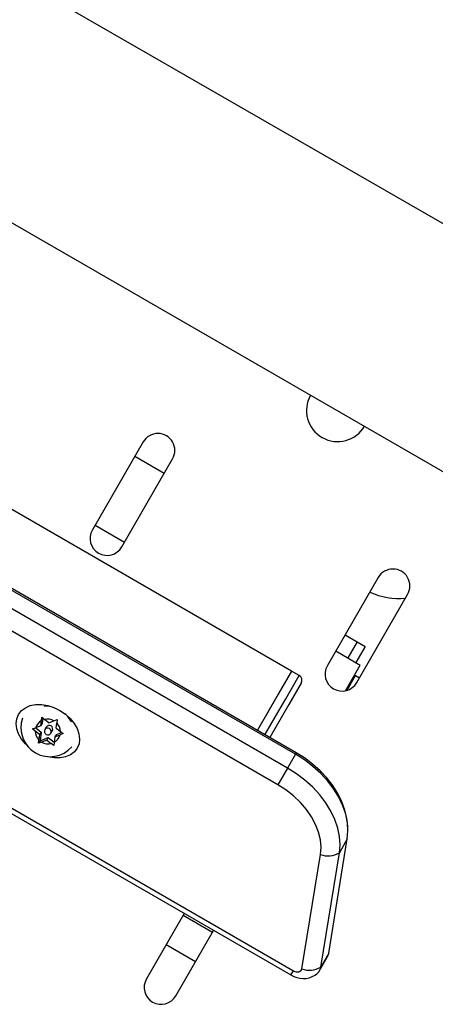
# Model space of a CAD drawing. Extents: x 1778 to 2513, y 1226 to 1895.
# Drawn here: x 2123 to 2128, y 1651 to 1662 of the extents above; entities that cross this region are included whole.
import ezdxf

# ---------------------------------------------------------------- set-up
doc = ezdxf.new("R2010")
doc.units = 0
doc.header["$LTSCALE"] = 0.125
doc.header["$MEASUREMENT"] = 0
doc.layers.add('CONTOUR', color=7, linetype='CONTINUOUS')

msp = doc.modelspace()

# ---------------------------------------------------------------- linework, layer by layer
at = {"layer": 'CONTOUR'}
for p, q in [((2130.33932, 1658.29916), (2115.64954, 1666.78031)), ((2114.46204, 1664.7235), (2129.15182, 1656.24235)), ((2111.46483, 1659.91827), (2126.48898, 1651.24408)), ((2124.85625, 1657.1395), (2124.29375, 1656.16522)), ((2124.61851, 1655.97772), (2125.18101, 1656.952)), ((2125.08727, 1656.78964), (2124.76251, 1656.97714)), ((2126.49619, 1654.60496), (2123.14089, 1656.54215)), ((2124.32501, 1656.21936), (2124.64977, 1656.03186)), ((2126.54743, 1653.70209), (2123.19576, 1655.63719)), ((2127.45432, 1655.6395), (2126.89182, 1654.66522)), ((2126.53828, 1653.68624), (2123.1866, 1655.62133)), ((2126.44989, 1653.53315), (2123.09822, 1655.46824)), ((2127.21658, 1654.47772), (2127.77908, 1655.452)), ((2126.3432, 1653.34835), (2122.99152, 1655.28344)), ((2127.08852, 1655.00591), (2127.22029, 1654.92983)), ((2127.22029, 1654.92983), (2127.11735, 1654.75154)), ((2127.31012, 1654.87797), (2127.20719, 1654.69968)), ((2127.22029, 1654.92983), (2127.31012, 1654.87797)), ((2126.98558, 1654.82762), (2127.25622, 1654.67137)), ((2120.5084, 1654.76038), (2126.51644, 1651.29164)), ((2127.09258, 1654.38794), (2127.25622, 1654.67137)), ((2126.49619, 1654.60496), (2126.11805, 1653.95)), ((2126.49619, 1654.60496), (2126.34801, 1654.34831)), ((2126.43245, 1654.29956), (2126.58063, 1654.55621)), ((2126.58063, 1654.55621), (2126.49619, 1654.60496)), ((2127.10954, 1654.39232), (2127.20454, 1654.55686)), ((2127.19372, 1654.56311), (2127.20454, 1654.55686)), ((2127.20454, 1654.55686), (2127.24784, 1654.53186)), ((2126.6035, 1654.47083), (2126.46767, 1654.23557)), ((2126.34801, 1654.34831), (2126.11805, 1653.95)), ((2126.20249, 1653.90125), (2126.43245, 1654.29956)), ((2126.46767, 1654.23557), (2126.25661, 1653.87)), ((2123.72279, 1653.99805), (2123.73019, 1654.0574)), ((2123.73896, 1654.02607), (2123.72279, 1653.99805)), ((2123.73019, 1654.0574), (2123.73584, 1654.09566)), ((2123.73584, 1654.09566), (2123.76458, 1654.07076)), ((2123.74649, 1654.08643), (2123.73896, 1654.02607)), ((2123.8134, 1654.03324), (2123.76458, 1654.07076)), ((2123.8134, 1654.03324), (2123.86962, 1654.05507)), ((2123.86962, 1654.05507), (2123.90513, 1654.07036)), ((2123.89208, 1653.97275), (2123.89949, 1654.03211)), ((2123.90513, 1654.07036), (2123.89949, 1654.03211)), ((2123.63329, 1653.9648), (2123.66657, 1653.97622)), ((2123.66204, 1653.93991), (2123.63329, 1653.9648)), ((2123.71085, 1653.90238), (2123.66204, 1653.93991)), ((2123.72279, 1653.99805), (2123.66657, 1653.97622)), ((2123.66713, 1653.97644), (2123.72703, 1653.9304)), ((2123.71085, 1653.90238), (2123.70345, 1653.84302)), ((2123.72703, 1653.9304), (2123.71085, 1653.90238)), ((2123.72703, 1653.9304), (2123.7151, 1653.83473)), ((2123.78382, 1653.98512), (2123.76764, 1653.9571)), ((2123.8353, 1653.91804), (2123.85147, 1653.94605)), ((2123.89633, 1653.9051), (2123.88015, 1653.87708)), ((2123.88015, 1653.87708), (2123.93637, 1653.89891)), ((2123.89208, 1653.97275), (2123.9409, 1653.93523)), ((2123.89633, 1653.9051), (2123.95292, 1653.92708)), ((2123.97188, 1653.91421), (2123.93637, 1653.89891)), ((2123.9409, 1653.93523), (2123.97188, 1653.91421)), ((2123.70004, 1653.80865), (2123.70345, 1653.84302)), ((2123.7151, 1653.83473), (2123.70004, 1653.80865)), ((2123.73332, 1653.82007), (2123.70004, 1653.80865)), ((2123.7151, 1653.83473), (2123.80571, 1653.86992)), ((2123.78954, 1653.8419), (2123.73332, 1653.82007)), ((2123.80571, 1653.86992), (2123.78954, 1653.8419)), ((2123.78954, 1653.8419), (2123.83835, 1653.80437)), ((2123.80571, 1653.86992), (2123.87282, 1653.81833)), ((2123.86934, 1653.78335), (2123.83835, 1653.80437)), ((2123.87275, 1653.81773), (2123.86934, 1653.78335)), ((2123.88015, 1653.87708), (2123.87275, 1653.81773)), ((2126.53828, 1653.68624), (2126.44989, 1653.53315)), ((2126.54743, 1653.70209), (2126.53828, 1653.68624)), ((2126.44989, 1653.53315), (2126.3432, 1653.34835)), ((2126.90691, 1651.485), (2127.11275, 1652.7494)), ((2127.11275, 1652.7494), (2127.02436, 1652.59631)), ((2126.81852, 1651.33191), (2127.02436, 1652.59631)), ((2126.61028, 1651.31272), (2126.81612, 1652.57712)), ((2125.30972, 1651.92493), (2124.89182, 1651.20111)), ((2125.29807, 1651.90476), (2125.62283, 1651.71726)), ((2125.21658, 1651.01361), (2125.63447, 1651.73743)), ((2125.11057, 1651.58), (2125.43533, 1651.3925)), ((2126.80302, 1651.28803), (2126.89141, 1651.44112)), ((2126.90691, 1651.485), (2126.81852, 1651.33191)), ((2126.48898, 1651.24408), (2126.51644, 1651.29164))]:
    msp.add_line(p, q, dxfattribs=at)
at = {"layer": 'CONTOUR', "flags": 128}
for points in [[(2123.59101, 1653.76506), (2123.55555, 1653.79864), (2123.51166, 1653.85227), (2123.47893, 1653.90925), (2123.45863, 1653.96736), (2123.45154, 1654.02439), (2123.45794, 1654.07814), (2123.47756, 1654.12654), (2123.50967, 1654.16774), (2123.55302, 1654.20015), (2123.60595, 1654.22252), (2123.66643, 1654.234), (2123.73213, 1654.23415), (2123.80053, 1654.22296), (2123.869, 1654.20085), (2123.9349, 1654.16868), (2123.99571, 1654.12769), (2124.04909, 1654.07945), (2124.09299, 1654.02581), (2124.12571, 1653.96884), (2124.14601, 1653.91072), (2124.1531, 1653.85369), (2124.14671, 1653.79995), (2124.12708, 1653.75154)], [(2123.79677, 1653.89993), (2123.81185, 1653.9006), (2123.82534, 1653.90689), (2123.83519, 1653.91786), (2123.83992, 1653.93182), (2123.83879, 1653.94666), (2123.83197, 1653.96011), (2123.82052, 1653.97014), (2123.80616, 1653.9752), (2123.79109, 1653.97453), (2123.7776, 1653.96824), (2123.76774, 1653.95728), (2123.76302, 1653.94331), (2123.76415, 1653.92847), (2123.77096, 1653.91502), (2123.78242, 1653.905), (2123.79677, 1653.89993)], [(2124.12708, 1653.75154), (2124.09497, 1653.71034), (2124.05162, 1653.67794), (2123.99869, 1653.65556), (2123.93821, 1653.64408), (2123.87251, 1653.64393), (2123.80411, 1653.65513), (2123.78009, 1653.66164)], [(2127.11275, 1652.7494), (2127.12012, 1652.83728), (2127.11426, 1652.92851), (2127.09525, 1653.02179), (2127.06337, 1653.11581), (2127.01905, 1653.20924), (2126.96294, 1653.30075), (2126.89582, 1653.38905), (2126.81864, 1653.4729), (2126.73249, 1653.5511), (2126.6386, 1653.62255), (2126.53828, 1653.68624)], [(2127.11275, 1652.7494), (2127.12012, 1652.83728), (2127.11426, 1652.92851), (2127.09525, 1653.02179), (2127.06337, 1653.11581), (2127.01905, 1653.20924), (2126.96294, 1653.30075), (2126.89582, 1653.38905), (2126.81864, 1653.4729), (2126.73249, 1653.5511), (2126.6386, 1653.62255), (2126.53828, 1653.68624)], [(2127.11369, 1652.92946), (2127.10847, 1652.974), (2127.08608, 1653.06637), (2127.05213, 1653.15867), (2127.00695, 1653.2497), (2126.95111, 1653.33822), (2126.88536, 1653.42302), (2126.81064, 1653.503), (2126.72796, 1653.57716), (2126.63837, 1653.64464), (2126.54743, 1653.70209)], [(2127.02436, 1652.59631), (2127.03173, 1652.68419), (2127.02587, 1652.77542), (2127.00686, 1652.8687), (2126.97498, 1652.96272), (2126.93066, 1653.05615), (2126.87455, 1653.14766), (2126.80743, 1653.23596), (2126.73025, 1653.31981), (2126.6441, 1653.39801), (2126.55021, 1653.46946), (2126.44989, 1653.53315)], [(2127.02436, 1652.59631), (2127.03173, 1652.68419), (2127.02587, 1652.77542), (2127.00686, 1652.8687), (2126.97498, 1652.96272), (2126.93066, 1653.05615), (2126.87455, 1653.14766), (2126.80743, 1653.23596), (2126.73025, 1653.31981), (2126.6441, 1653.39801), (2126.55021, 1653.46946), (2126.44989, 1653.53315)], [(2126.81612, 1652.57712), (2126.82219, 1652.65687), (2126.81509, 1652.73982), (2126.79494, 1652.82456), (2126.76207, 1652.90964), (2126.71706, 1652.9936), (2126.66067, 1653.075), (2126.59387, 1653.15246), (2126.5178, 1653.22464), (2126.43377, 1653.29031), (2126.3432, 1653.34835)], [(2127.11864, 1652.83434), (2127.11917, 1652.88265), (2127.11454, 1652.92218)], [(2126.89141, 1651.44112), (2126.89419, 1651.4462), (2126.90691, 1651.485)], [(2126.89141, 1651.44112), (2126.89419, 1651.4462), (2126.90691, 1651.485)], [(2126.51644, 1651.29164), (2126.53151, 1651.2845), (2126.54715, 1651.28007), (2126.56254, 1651.27859), (2126.57687, 1651.28014), (2126.5894, 1651.28463), (2126.59947, 1651.29182), (2126.60655, 1651.30136), (2126.61028, 1651.31272)]]:
    msp.add_lwpolyline(points, dxfattribs=at)
at = {"layer": 'CONTOUR'}
for centre, radius, start, end in [((2127.00516, 1657.48653), 0.3438, 150.693677, 329.915457), ((2125.01863, 1657.04575), 0.1875, 330, 150), ((2124.45613, 1656.07147), 0.1875, 150, 330), ((2127.6167, 1655.54575), 0.1875, 330, 150), ((2127.68146, 1656.15791), 0.75, 244.780192, 275.685335), ((2127.0542, 1654.57147), 0.1875, 150, 330), ((2126.54938, 1654.50208), 0.0625, 330, 60), ((2123.7771, 1653.92867), 0.28789, 69.877112, 93.504811), ((2123.80595, 1653.91201), 0.28789, 26.495189, 50.122888), ((2123.82486, 1653.97809), 0.32026, 160.837806, 319.162194), ((2123.79389, 1653.94196), 0.13186, 118.891172, 164.940019), ((2123.79745, 1653.93138), 0.1432, 59.735479, 103.267775), ((2123.81719, 1653.9648), 0.03907, 331.33545, 148.66455), ((2123.80091, 1653.93268), 0.14001, 1.042685, 45.248061), ((2123.80202, 1653.94245), 0.14001, 181.042685, 225.248061), ((2123.80904, 1653.93317), 0.13186, 298.891172, 344.940019), ((2123.80549, 1653.94375), 0.1432, 239.735479, 283.267775), ((2126.90097, 1652.79589), 0.23465, 248.801457, 301.727323), ((2126.69513, 1651.53149), 0.23465, 248.801457, 301.727323), ((2126.6911, 1651.35247), 0.12907, 300.897269, 350.833192), ((2126.69116, 1651.35244), 0.129, 301.209314, 350.840574), ((2125.0542, 1651.10736), 0.1875, 150, 330), ((2126.62379, 1651.45531), 0.25059, 237.453788, 302.170283)]:
    msp.add_arc(centre, radius, start, end, dxfattribs=at)

doc.saveas('drawing.dxf')
